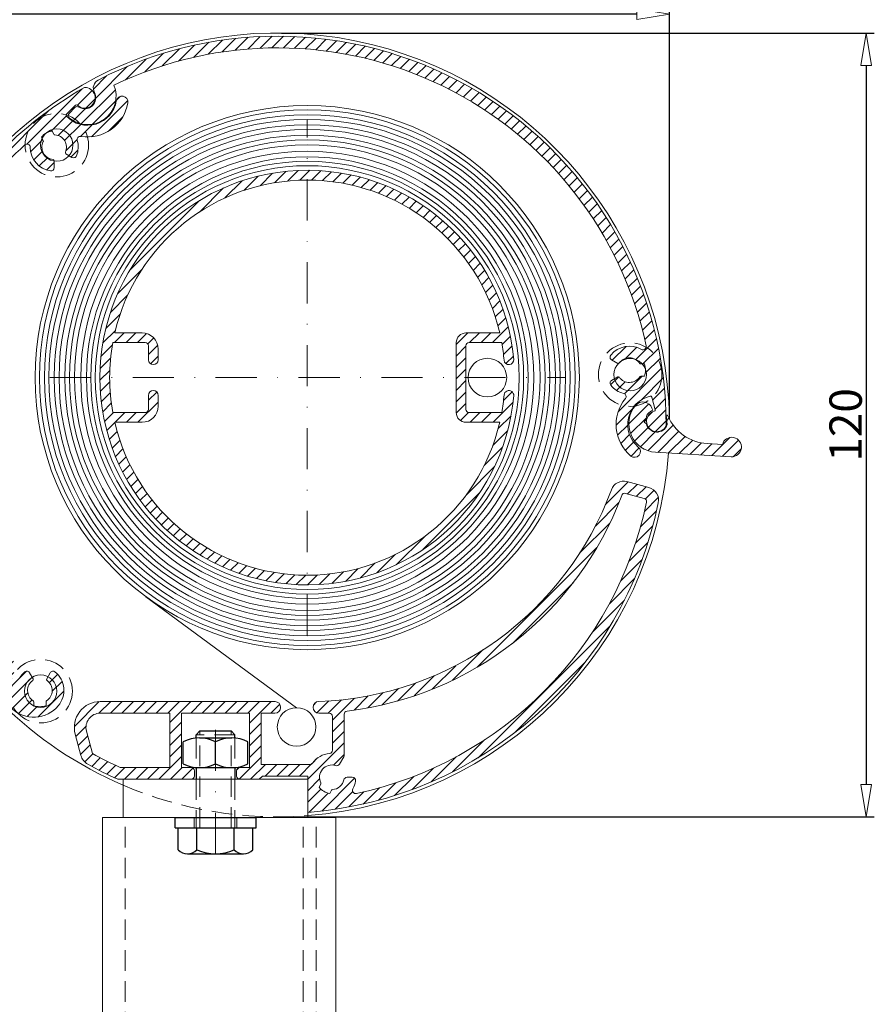
# Model space of a CAD drawing. Units: millimetres. Extents: x 3499 to 6317, y -549 to 528.
# Drawn here: x 3620 to 3752, y 38 to 190 of the extents above; entities that cross this region are included whole.
import ezdxf

# ---------------------------------------------------------------- set-up
doc = ezdxf.new("R2010")
doc.units = ezdxf.units.MM
doc.header["$LTSCALE"] = 0.5
doc.linetypes.add('DASHDOT', pattern=[25.4, 12.7, -6.35, 0, -6.35])
doc.linetypes.add('HIDDEN', pattern=[9.525, 6.35, -3.175])
doc.layers.get('0').update_dxf_attribs({"linetype": 'CONTINUOUS'})
doc.layers.get('DEFPOINTS').update_dxf_attribs({"linetype": 'CONTINUOUS'})
for name, color, linetype, lineweight in [('AR-18', 1, 'CONTINUOUS', 9), ('DIM', 9, 'CONTINUOUS', 5), ('HL-18', 1, 'DASHDOT', 18), ('LN-18', 1, 'CONTINUOUS', 18), ('LN-35', 3, 'CONTINUOUS', 18), ('SL-25', 2, 'HIDDEN', 9)]:
    doc.layers.add(name, color=color, linetype=linetype, lineweight=lineweight)
doc.layers.add('BOUTEN', color=3, linetype='CONTINUOUS')
doc.styles.add('Arial unicode MS', font='ARIALUNI.TTF')
doc.styles.add('SCHELLEKENS', font='ARIAL.TTF')
doc.dimstyles.new('STANDARD_SS', dxfattribs={"dimscale": 0, "dimtxt": 2.5, "dimasz": 2.5, "dimexe": 1.25, "dimexo": 0.625, "dimtad": 1, "dimdec": 1, "dimdsep": 46, "dimtxsty": 'SCHELLEKENS', "dimblk1": 'CLOSEDBLANK', "dimblk2": 'CLOSEDBLANK', "dimsah": 1, "dimcen": 2.5, "dimclrt": 1, "dimadec": 0, "dimazin": 0, "dimtfac": 1, "dimtdec": 4, "dimtmove": 0, "dimatfit": 3, "dimldrblk": 'CLOSEDBLANK', "dimfxl": 1, "dimtolj": 1, "dimtzin": 0, "dimarcsym": 0})
pattern_1 = [(45, (2885.8436, -1165.4646), (-0.8838835, 0.8838835), [])]

# ---------------------------------------------------------------- blocks, each defined once
blk = doc.blocks.new('_CLOSEDBLANK')
at = {"color": 0, "linetype": 'ByBlock'}
for p, q in [((-1, 0.167), (0, 0)), ((-1, 0.167), (-1, -0.167)), ((0, 0), (-1, -0.167))]:
    blk.add_line(p, q, dxfattribs=at)
blk = doc.blocks.new('*D56')
at = {"layer": 'DEFPOINTS', "color": 0, "transparency": 16777216}
for p in [(3584.77, 190.9), (3584.77, 190.9), (3720.28, 128.43)]:
    blk.add_point(p, dxfattribs=at)
at = {"layer": 'DIM', "color": 0, "lineweight": -2, "transparency": 16777216}
for p, q in [((3584.77, 191.53), (3584.77, 192.15)), ((3720.28, 129.05), (3720.28, 192.15)), ((3715.28, 190.9), (3589.77, 190.9))]:
    blk.add_line(p, q, dxfattribs=at)
at = {"layer": 'DIM', "color": 0, "lineweight": -2, "transparency": 16777216, "xscale": 5, "yscale": 5, "zscale": 5, "rotation": 180}
blk.add_blockref('_CLOSEDBLANK', (3584.77, 190.9), dxfattribs=at)
at = {"layer": 'DIM', "color": 0, "lineweight": -2, "transparency": 16777216, "xscale": 5, "yscale": 5, "zscale": 5}
blk.add_blockref('_CLOSEDBLANK', (3720.28, 190.9), dxfattribs=at)
at = {"layer": 'DIM', "color": 1, "transparency": 16777216, "insert": (3652.53, 194.08), "char_height": 5, "attachment_point": 5, "style": 'Arial unicode MS'}
blk.add_mtext('\\A1;135', dxfattribs=at)
blk = doc.blocks.new('*D59')
at = {"layer": 'DEFPOINTS', "color": 0, "transparency": 16777216}
for p in [(3659.79, 187.99), (3659.79, 66.99), (3750.67, 66.99)]:
    blk.add_point(p, dxfattribs=at)
at = {"layer": 'DIM', "color": 0, "lineweight": -2, "transparency": 16777216}
for p, q in [((3660.41, 187.99), (3751.92, 187.99)), ((3750.67, 182.99), (3750.67, 71.99)), ((3660.41, 66.99), (3751.92, 66.99))]:
    blk.add_line(p, q, dxfattribs=at)
at = {"layer": 'DIM', "color": 0, "lineweight": -2, "transparency": 16777216, "xscale": 5, "yscale": 5, "zscale": 5}
for p, rotation in [((3750.67, 187.99), 90), ((3750.67, 66.99), 270)]:
    blk.add_blockref('_CLOSEDBLANK', p, dxfattribs=dict(at, rotation=rotation))
at = {"layer": 'DIM', "color": 1, "transparency": 16777216, "insert": (3747.49, 127.49), "char_height": 5, "attachment_point": 5, "rotation": 90, "style": 'Arial unicode MS'}
blk.add_mtext('\\A1;120', dxfattribs=at)

msp = doc.modelspace()

# ---------------------------------------------------------------- hatches: boundary and pattern name
at = {"layer": 'AR-18'}
h = msp.add_hatch(dxfattribs=at)
h.set_pattern_fill('ANSI31', color=256, scale=10, style=0)
h.set_pattern_definition(pattern_1)
h.paths.add_polyline_path([(3632.1233, 180.7341, 0.42160757), (3631.5433, 178.8152, -0.77265442), (3629.1576, 176.5497, 0.34854726), (3628.5401, 176.4786), (3627.6513, 175.5898, 0.44237006), (3627.6865, 174.8507, 0.78244335), (3634.5496, 179.9356, -0.48559786), (3716.6987, 139.6928, -0.64944175), (3715.9605, 139.1546, 0.36851074), (3711.2399, 138.2753, 0.4609497), (3711.3785, 137.5277), (3712.3054, 136.9925, 0.38654467), (3712.5682, 137.0497, -0.52797176), (3715.7055, 136.9878, 0.25302115), (3715.8729, 136.8973), (3716.4282, 136.8973, -0.19740398), (3716.4282, 134.9973), (3715.8729, 134.9973, 0.25302115), (3715.7055, 134.9068, -0.52797176), (3712.5682, 134.8449, 0.38654467), (3712.3054, 134.9021), (3711.3785, 134.367, 0.4609497), (3711.2399, 133.6194, 0.16362935), (3713.2307, 132.3547, -0.55216468), (3713.4971, 131.5514, 0.41354242), (3714.3457, 122.6927, 1), (3715.4929, 124.0797, -0.61960665), (3717.3276, 131.9271, -0.40542477), (3717.5667, 131.7842), (3718.0883, 129.8377, -0.41421356), (3717.9469, 129.5928, 1.54529024), (3719.7912, 127.3301, 0.56357043)])
h.paths.add_polyline_path([(3625.0025, 172.8447), (3625.2802, 172.3638, 0.25302115), (3625.4422, 172.2641, -0.52797176), (3627.0645, 169.5781, 0.38654467), (3627.1464, 169.3218), (3628.0733, 168.7867, 0.4609497), (3628.79, 169.0404, 0.16362935), (3628.8898, 171.3969, -0.55216468), (3629.4523, 172.0292, 0.41354242), (3636.6999, 177.1935, 1), (3634.9251, 177.4935, -0.61960665), (3627.2117, 175.1587, -0.40542477), (3627.2159, 175.4373), (3628.6408, 176.8621, -0.41421356), (3628.9236, 176.8621, 1.51080859), (3630.0271, 179.5933, 0.15745448), (3605.1785, 152.3466, -0.29399141), (3604.2683, 151.7608), (3596.9721, 151.7608, 0.46630766), (3596.4797, 151.174), (3597.2203, 146.974, 0.36397023), (3597.7127, 146.5608), (3598.9312, 146.5608, 0.46630766), (3599.4236, 147.1476), (3599.1016, 148.974, -0.46630766), (3599.594, 149.5608), (3601.8279, 149.5608, -0.36397023), (3602.3203, 149.1476), (3602.8185, 146.322, 0.22270581), (3608.8679, 95.7589, -0.58865067), (3608.4436, 94.9944), (3603.988, 94.9944, 0.41421356), (3603.488, 94.4944), (3603.488, 90.1944, 0.41421356), (3603.988, 89.6944), (3604.788, 89.6944, 0.41421356), (3605.288, 90.1944), (3605.288, 92.6944, -0.41421356), (3605.788, 93.1944), (3609.788, 93.1944, -0.41421356), (3610.288, 92.6944), (3610.288, 90.0944, 0.41421356), (3610.788, 89.5944), (3617.288, 89.5944), (3617.288, 86.5944), (3612.988, 85.4422), (3612.988, 84.4944), (3617.9431, 84.4944, 0.00461408), (3618.7438, 83.7295, 0.4268694), (3625.967, 84.1223, 0.41873088), (3625.4555, 89.3702, 0.4609497), (3624.7079, 89.2316), (3624.1727, 88.3048, 0.38654467), (3624.2299, 88.0419, -0.52797176), (3624.1678, 84.9046, 0.25302115), (3624.0773, 84.7373), (3624.0773, 84.1819, -0.19740398), (3622.1773, 84.182), (3622.1773, 84.7373, 0.25302115), (3622.0869, 84.9047, -0.52797176), (3622.0251, 88.042, 0.38654467), (3622.0823, 88.3049), (3621.5472, 89.2317, 0.4609497), (3620.7996, 89.3704, 0.08063866), (3620.0094, 88.4864, -0.74964642), (3619.088, 88.7556), (3619.088, 90.8944, 0.41421356), (3618.588, 91.3944), (3614.3795, 91.3944, -0.23042587), (3613.9861, 91.5859, -0.20034691), (3602.0495, 134.8089, -0.02369662), (3603.0007, 140.2397, -0.05774365), (3607.42, 152.8879, -0.0322886), (3611.1253, 159.419, -0.06412414), (3620.8012, 170.7063, -0.64706431), (3621.6361, 170.3389, 0.36681425), (3624.7579, 166.7125, 0.4609497), (3625.336, 167.2063), (3625.336, 168.2766, 0.38654467), (3625.1551, 168.4757, -0.52797176), (3623.6401, 171.2236, 0.25302115), (3623.6347, 171.4138), (3623.3571, 171.8947, -0.19740398)])
h.paths.add_polyline_path([(3716.7379, 127.6758), (3716.4065, 127.9383), (3716.6691, 128.2698, -0.33784574), (3717.7397, 129.746), (3717.6024, 130.0925, 0.56695033), (3715.0619, 130.5078, 0.61732932), (3718.1601, 123.2767), (3729.8239, 122.5775, 2.10749103), (3728.4646, 124.4622), (3726.1068, 124.6035, -0.28590021), (3720.0835, 128.8526, 0.33257382), (3719.7729, 129.0333), (3719.948, 127.5435, -0.76382834)], flags=17)
h = msp.add_hatch(dxfattribs=at)
h.set_pattern_fill('ANSI31', color=256, scale=10, style=0)
h.set_pattern_definition(pattern_1)
h.paths.add_polyline_path([(3639.3915, 140.1943, -0.41421356), (3639.8915, 139.6943), (3639.8915, 137.5443, 1), (3641.3915, 137.5443), (3641.3915, 139.1943, 0.41421356), (3638.8915, 141.6943), (3634.6822, 141.6943, -0.3488476), (3664.3915, 165.2943), (3664.3915, 166.7943, 0.41421356), (3632.3915, 134.7943), (3633.8915, 134.7943, -0.04452625), (3634.3733, 140.1943)])
h.paths.add_polyline_path([(3694.1007, 141.6943), (3688.8915, 141.6943, 0.41421356), (3687.3915, 140.1943), (3687.3915, 134.7943), (3688.8915, 134.7943), (3688.8915, 139.6943, -0.41421356), (3689.3915, 140.1943), (3694.4096, 140.1943, -0.02247215), (3694.7731, 137.4783, 1), (3696.2673, 137.6103, 0.38863483), (3664.3915, 166.7943), (3664.3915, 165.2943, -0.3488476)])
h.paths.add_polyline_path([(3688.8915, 134.7943), (3687.3915, 134.7943), (3687.3915, 129.3943, 0.41421356), (3688.8915, 127.8943), (3694.1007, 127.8943, -0.3488476), (3664.3915, 104.2943), (3664.3915, 102.7943, 0.38863483), (3696.2673, 131.9783, 1), (3694.7731, 132.1103, -0.02247215), (3694.4096, 129.3943), (3689.3915, 129.3943, -0.41421356), (3688.8915, 129.8943)])
h.paths.add_polyline_path([(3638.8915, 127.8943, 0.41421356), (3641.3915, 130.3943), (3641.3915, 132.0443, 1), (3639.8915, 132.0443), (3639.8915, 129.8943, -0.41421356), (3639.3915, 129.3943), (3634.3733, 129.3943, -0.04452625), (3633.8915, 134.7943), (3632.3915, 134.7943, 0.41421356), (3664.3915, 102.7943), (3664.3915, 104.2943, -0.3488476), (3634.6822, 127.8943)])
h = msp.add_hatch(dxfattribs=at)
h.set_pattern_fill('ANSI31', color=256, scale=10, style=0)
h.set_pattern_definition(pattern_1)
h.paths.add_polyline_path([(3713.7278, 118.7328, 0.38771658), (3711.3336, 117.4926, -0.30467963), (3666.1245, 84.7922, 0.96526163), (3666.188, 82.9944), (3667.788, 82.9944, -0.41421356), (3668.288, 82.4944), (3668.288, 77.2753, -0.38654467), (3667.8356, 76.7776, 0.21258105), (3665.2149, 75.2968, -0.23763607), (3664.8131, 75.0944), (3657.288, 75.0944), (3657.288, 82.9944), (3659.388, 82.9944, 0.98115163), (3659.4216, 84.7944), (3632.4424, 84.7944, 0.49314543), (3628.5787, 79.7591), (3629.4592, 76.4732, 0.20251533), (3630.5107, 75.1223, 0.02157098), (3635.1322, 72.7944), (3646.488, 72.7944, 0.41421356), (3646.988, 73.2944), (3646.988, 74.0944, 0.41421356), (3646.488, 74.5944), (3644.988, 74.5944), (3644.988, 82.9944), (3655.488, 82.9944), (3655.488, 74.5944), (3653.988, 74.5944, 0.41421356), (3653.488, 74.0944), (3653.488, 73.2944, 0.41421356), (3653.988, 72.7944), (3656.988, 72.7944), (3657.488, 73.2944), (3664.488, 73.2944), (3664.488, 72.7944), (3664.538, 72.7944), (3664.538, 67.6827, 0.33419033), (3718.5746, 115.4884, 0.39664902), (3717.1326, 117.8205)])
h.paths.add_polyline_path([(3716.3933, 116.1551, -0.39806569), (3716.7533, 115.5697, -0.29664137), (3671.9746, 70.5846, -0.64228712), (3671.4316, 71.3141, 0.08648851), (3671.8426, 72.5163, 0.4609497), (3671.3487, 73.0944), (3670.5354, 73.0944, 0.35399729), (3670.0463, 72.6986, -0.33835573), (3668.2941, 71.1974, 0.25302115), (3668.1321, 71.0977), (3667.8544, 70.6168, -0.19740398), (3666.209, 71.5669), (3666.4867, 72.0478, 0.25302115), (3666.492, 72.2379, -0.66672032), (3668.7744, 74.9017, 0.35399729), (3669.3617, 75.1273), (3670.021, 76.2693, 0.1316525), (3670.088, 76.5193), (3670.088, 82.8306, -0.37984434), (3670.5288, 83.3271, 0.28045049), (3712.9281, 116.6158, -0.38621244), (3713.5257, 116.9234)], flags=16)
h.paths.add_polyline_path([(3643.188, 82.9944), (3643.188, 74.5944), (3635.5222, 74.5944, -0.0206473), (3631.2415, 76.7762), (3630.3174, 80.225, -0.49314543), (3632.4424, 82.9944)], flags=16)

# ---------------------------------------------------------------- linework, layer by layer
at = {"layer": 'BOUTEN'}
for p, q in [((3647.238, 79.6455), (3647.838, 80.2455)), ((3647.238, 79.1624), (3647.238, 79.6455)), ((3647.738, 79.1851), (3652.738, 79.1851)), ((3647.838, 80.2455), (3652.638, 80.2455)), ((3652.638, 80.2455), (3653.238, 79.6455)), ((3653.238, 79.1624), (3653.238, 79.6455)), ((3645.238, 75.1851), (3645.238, 78.5851)), ((3650.238, 75.1851), (3650.238, 78.5851)), ((3655.238, 75.1851), (3655.238, 78.5851)), ((3647.238, 74.6079), (3647.238, 72.7944)), ((3647.738, 74.5851), (3652.738, 74.5851)), ((3653.238, 74.6079), (3653.238, 72.7944)), ((3643.988, 65.2944), (3643.988, 66.8944)), ((3643.988, 66.8944), (3656.488, 66.8944)), ((3656.488, 65.2944), (3656.488, 66.8944)), ((3643.988, 65.2944), (3656.488, 65.2944)), ((3644.4645, 61.8944), (3644.4645, 65.2944)), ((3644.4645, 65.2944), (3656.0115, 65.2944)), ((3647.3513, 61.8944), (3647.3513, 65.2944)), ((3653.1248, 61.8944), (3653.1248, 65.2944)), ((3656.0115, 61.8944), (3656.0115, 65.2944)), ((3645.9079, 61.2944), (3654.5682, 61.2944))]:
    msp.add_line(p, q, dxfattribs=at)
for centre, radius, start, end in [((3647.738, 73.6768), 5.5083, 63.008533, 116.991467), ((3652.738, 73.6768), 5.5083, 63.008533, 116.991467), ((3647.738, 80.0935), 5.5083, 243.008533, 296.991467), ((3652.738, 80.0935), 5.5083, 243.008533, 296.991467), ((3645.9079, 63.3305), 2.0361, 224.855451, 315.144549), ((3650.238, 68.5389), 7.2444, 246.516938, 293.483062), ((3654.5682, 63.3305), 2.0361, 224.855451, 315.144549)]:
    msp.add_arc(centre, radius, start, end, dxfattribs=at)
at = {"layer": 'HL-18'}
for p, q in [((3664.3915, 95.0554), (3664.3915, 174.5332)), ((3624.6525, 134.7943), (3704.1304, 134.7943)), ((3650.238, 80.4233), (3650.238, 59.7439))]:
    msp.add_line(p, q, dxfattribs=at)
at = {"layer": 'LN-18'}
msp.add_line((3639.4842, 100.9768), (3662.7484, 83.8422), dxfattribs=at)
for centre, radius in [((3664.3915, 134.7943), 42), ((3664.3915, 134.7943), 41.3472), ((3664.3915, 134.7943), 40.5629), ((3664.3915, 134.7943), 39.8657), ((3664.3915, 134.7943), 39.0418), ((3664.3915, 134.7943), 38.3104), ((3664.3915, 134.7943), 37.4214), ((3664.3915, 134.7943), 36.699), ((3664.3915, 134.7943), 35.9263), ((3664.3915, 134.7943), 34.9509), ((3664.3915, 134.7943), 34.0882), ((3664.3915, 134.7943), 33.404), ((3664.3915, 134.7943), 32.711), ((3692.1992, 134.7943), 2.9763), ((3662.7484, 80.8659), 2.9763)]:
    msp.add_circle(centre, radius, dxfattribs=at)
at = {"layer": 'LN-35'}
for p, q in [((3628.6408, 176.8621), (3627.2159, 175.4373)), ((3628.5401, 176.4786), (3627.6513, 175.5898)), ((3623.3571, 171.8947), (3623.6347, 171.4138)), ((3625.2802, 172.3638), (3625.0025, 172.8447)), ((3628.0733, 168.7867), (3627.1464, 169.3218)), ((3625.336, 168.2766), (3625.336, 167.2063)), ((3634.6822, 141.6943), (3638.8915, 141.6943)), ((3688.8915, 141.6943), (3694.1007, 141.6943)), ((3639.3915, 140.1943), (3634.3733, 140.1943)), ((3687.3915, 129.3943), (3687.3915, 140.1943)), ((3689.3915, 140.1943), (3694.4096, 140.1943)), ((3639.8915, 137.5443), (3639.8915, 139.6943)), ((3641.3915, 139.1943), (3641.3915, 137.5443)), ((3688.8915, 129.8943), (3688.8915, 139.6943)), ((3711.3785, 137.5277), (3712.3054, 136.9925)), ((3715.8729, 136.8973), (3716.4282, 136.8973)), ((3712.3054, 134.9021), (3711.3785, 134.367)), ((3716.4282, 134.9973), (3715.8729, 134.9973)), ((3639.8915, 129.8943), (3639.8915, 132.0443)), ((3641.3915, 132.0443), (3641.3915, 130.3943)), ((3717.5667, 131.7842), (3718.0883, 129.8377)), ((3634.3733, 129.3943), (3639.3915, 129.3943)), ((3694.4096, 129.3943), (3689.3915, 129.3943)), ((3717.6024, 130.0925), (3717.7397, 129.746)), ((3638.8915, 127.8943), (3634.6822, 127.8943)), ((3694.1007, 127.8943), (3688.8915, 127.8943)), ((3716.6691, 128.2698), (3716.4065, 127.9383)), ((3716.4065, 127.9383), (3716.7379, 127.6758)), ((3719.948, 127.5435), (3719.7729, 129.0333)), ((3729.8239, 122.5775), (3718.1601, 123.2767)), ((3726.1068, 124.6035), (3728.4646, 124.4622)), ((3717.1326, 117.8205), (3713.7278, 118.7328)), ((3713.5257, 116.9234), (3716.3933, 116.1551)), ((3621.5472, 89.2317), (3622.0823, 88.3049)), ((3624.1727, 88.3048), (3624.7079, 89.2316)), ((3622.1773, 84.7373), (3622.1773, 84.182)), ((3624.0773, 84.1819), (3624.0773, 84.7373)), ((3659.4216, 84.7944), (3632.4424, 84.7944)), ((3643.188, 82.9944), (3632.4424, 82.9944)), ((3643.188, 74.5944), (3643.188, 82.9944)), ((3644.988, 82.9944), (3655.488, 82.9944)), ((3644.988, 74.5944), (3644.988, 82.9944)), ((3655.488, 82.9944), (3655.488, 74.5944)), ((3657.288, 82.9944), (3659.388, 82.9944)), ((3657.288, 75.0944), (3657.288, 82.9944)), ((3666.188, 82.9944), (3667.788, 82.9944)), ((3668.288, 82.4944), (3668.288, 77.2753)), ((3670.088, 76.5193), (3670.088, 82.8306)), ((3628.5787, 79.7591), (3629.4592, 76.4732)), ((3630.3174, 80.225), (3631.2415, 76.7762)), ((3669.3617, 75.1273), (3670.021, 76.2693)), ((3670.088, 77.2478), (3670.088, 77.2693)), ((3635.5222, 74.5944), (3643.188, 74.5944)), ((3646.488, 74.5944), (3644.988, 74.5944)), ((3644.988, 74.5944), (3646.488, 74.5944)), ((3655.488, 74.5944), (3653.988, 74.5944)), ((3664.8131, 75.0944), (3657.288, 75.0944)), ((3646.988, 73.2944), (3646.988, 74.0944)), ((3653.488, 74.0944), (3653.488, 73.2944)), ((3656.988, 72.7944), (3657.488, 73.2944)), ((3657.488, 73.2944), (3664.488, 73.2944)), ((3664.488, 73.2944), (3664.488, 67.6788)), ((3671.3487, 73.0944), (3670.5354, 73.0944)), ((3635.1322, 72.7944), (3646.488, 72.7944)), ((3653.988, 72.7944), (3656.988, 72.7944)), ((3666.209, 71.5669), (3666.4867, 72.0478)), ((3668.1321, 71.0977), (3667.8544, 70.6168)), ((3632.7846, -113.9415), (3632.7846, 66.8944)), ((3632.7846, 66.8944), (3668.7846, 66.8944)), ((3668.7846, -113.9415), (3668.7846, 66.8944))]:
    msp.add_line(p, q, dxfattribs=at)
msp.add_lwpolyline([(3664.488, 66.8944), (3635.988, 66.8944), (3635.988, 72.7944), (3664.488, 72.7944)], close=True, dxfattribs=at)
for centre in [(3625.7316, 170.6819), (3714.238, 135.2533), (3623.2396, 86.3944)]:
    msp.add_circle(centre, 2.5, dxfattribs=at)
for centre, radius, start, end in [((3659.788, 127.4944), 60.5, 0.882238, 156.347836), ((3659.7915, 127.4943), 60, 359.843153, 117.460441), ((3659.7915, 127.4943), 58.2, 12.098671, 115.703113), ((3659.7915, 127.4943), 60.0018, 119.739478, 155.531533), ((3630.488, 178.2435), 4.4, 230.452655, 22.617322), ((3630.055, 177.9935), 1.6, 225, 90.998143), ((3632.7689, 179.4918), 1.4, 117.460441, 208.903067), ((3630.055, 177.9935), 1.7, 238.136559, 28.903067), ((3635.8125, 177.3435), 0.9, 350.405932, 170.405932), ((3630.488, 178.2435), 4.5, 223.275409, 350.405932), ((3628.8936, 176.125), 0.5, 58.136559, 135), ((3628.7822, 176.7207), 0.2, 45, 135), ((3630.488, 178.2435), 6.3, 260.537253, 350.405932), ((3627.3573, 175.2958), 0.2, 135, 223.275409), ((3628.0048, 175.2362), 0.5, 135, 230.452655), ((3625.336, 170.367), 2.5, 97.666317, 142.333683), ((3625.4534, 172.4638), 0.2, 210, 266.796177), ((3625.336, 170.367), 1.9, 335.465024, 86.796177), ((3629.3701, 171.536), 0.5, 80.537253, 196.160968), ((3659.788, 127.4944), 58.2, 132.057531, 146.733608), ((3621.1362, 170.3351), 0.5, 0.435674, 132.057531), ((3625.336, 170.367), 3.7, 180.435674, 261.010701), ((3625.336, 170.367), 1.9, 153.203823, 264.534976), ((3623.4615, 171.3138), 0.2, 333.203823, 30), ((3625.336, 170.367), 3.7, 338.989299, 16.160968), ((3627.2464, 169.495), 0.2, 155.465024, 240), ((3628.3233, 169.2197), 0.5, 240, 338.989299), ((3624.836, 167.2063), 0.5, 261.010701, 360), ((3625.136, 168.2766), 0.2, 0, 84.534976), ((3664.3915, 134.7943), 32, 5.048559, 354.951441), ((3664.3915, 134.7943), 30.5, 13.075188, 166.924812), ((3638.8915, 139.1943), 2.5, 0, 90), ((3688.8915, 140.1943), 1.5, 90, 180), ((3664.3915, 134.7943), 30.5, 169.80207, 190.19793), ((3639.3915, 139.6943), 0.5, 0, 90), ((3689.3915, 139.6943), 0.5, 90, 180), ((3664.3915, 134.7943), 30.5, 5.048559, 10.19793), ((3714.1157, 135.9473), 3.7, 60.093166, 141.010701), ((3716.2098, 139.588), 0.5, 240.093166, 12.098671), ((3640.6415, 137.5443), 0.75, 180, 0), ((3695.5202, 137.5443), 0.75, 185.048559, 5.048559), ((3711.6285, 137.9607), 0.5, 141.010701, 240), ((3712.4054, 137.1657), 0.2, 240, 324.534976), ((3714.1157, 135.9473), 1.9, 33.203823, 144.534976), ((3715.8729, 137.0973), 0.2, 213.203823, 270), ((3714.1157, 135.9473), 2.5, 337.666317, 22.333683), ((3711.6285, 133.9339), 0.5, 120, 218.989299), ((3712.4054, 134.7289), 0.2, 35.465024, 120), ((3714.1157, 135.9473), 1.9, 215.465024, 326.796177), ((3715.8729, 134.7973), 0.2, 90, 146.796177), ((3640.6415, 132.0443), 0.75, 0, 180), ((3695.5202, 132.0443), 0.75, 354.951441, 174.951441), ((3714.1157, 135.9473), 3.7, 218.989299, 256.160968), ((3713.1111, 131.8692), 0.5, 320.537253, 76.160968), ((3664.3915, 134.7943), 30.5, 349.80207, 354.951441), ((3718.361, 127.5473), 6.3, 140.537253, 230.405932), ((3718.361, 127.5473), 4.5, 103.275409, 230.405932), ((3716.2079, 129.54), 1.5, 21.612027, 139.81636), ((3717.3736, 131.7324), 0.2, 15, 103.275409), ((3638.8915, 130.3943), 2.5, 270, 0), ((3639.3915, 129.8943), 0.5, 270, 0), ((3688.8915, 129.3943), 1.5, 180, 270), ((3689.3915, 129.8943), 0.5, 180, 270), ((3718.4234, 127.6688), 4.4, 139.81636, 266.56936), ((3718.172, 128.306), 1.5034, 106.7124, 181.381684), ((3718.361, 128.0473), 1.6, 105, 333.367914), ((3717.8951, 129.786), 0.2, 285, 15), ((3664.3915, 134.7943), 30.5, 193.075188, 346.924812), ((3718.361, 128.0473), 1.6651, 192.893536, 342.388002), ((3719.8074, 128.7353), 0.3, 23.028928, 96.612027), ((3726.507, 131.5645), 6.9725, 202.888656, 266.709632), ((3729.9137, 124.0748), 1.5, 266.56936, 165.032401), ((3659.788, 127.4944), 60.5, 274.455566, 355.890132), ((3714.9193, 123.3862), 0.9, 230.405932, 50.405932), ((3713.2102, 116.8009), 2, 75, 159.76855), ((3664.388, 134.7944), 50.0324, 272.061758, 339.76855), ((3716.615, 115.8886), 2, 348.457185, 75), ((3664.388, 134.7944), 51.8324, 276.804011, 339.468724), ((3659.788, 127.4944), 58.2, 282.086641, 348.176781), ((3713.3963, 116.4405), 0.5, 75, 159.468724), ((3716.2639, 115.6721), 0.5, 348.176781, 75), ((3659.788, 127.4944), 60, 274.492772, 348.457185), ((3623.1274, 86.4944), 3.7, 128.986604, 147.42772), ((3621.1142, 88.9818), 0.5, 29.997304, 128.986604), ((3621.9091, 88.2049), 0.2, 305.462328, 29.997304), ((3624.3459, 88.2048), 0.2, 149.997304, 234.532281), ((3625.1409, 88.9816), 0.5, 51.008005, 149.997304), ((3623.1274, 86.4944), 3.7, 320.125741, 51.008005), ((3623.1274, 86.4944), 1.9, 125.462328, 236.793482), ((3623.1274, 86.4944), 1.9, 303.201127, 54.532281), ((3659.788, 127.4944), 60.5, 225.295465, 246.834498), ((3622.1672, 87.3854), 5.0086, 226.880723, 319.345336), ((3621.9773, 84.7374), 0.2, 359.997304, 56.793482), ((3623.1274, 86.4944), 2.5, 247.663622, 292.330987), ((3624.2773, 84.7372), 0.2, 123.201127, 179.997304), ((3632.4424, 80.7944), 4, 90, 195), ((3659.3877, 83.8947), 0.9003, 270.020353, 87.840006), ((3666.188, 83.8944), 0.9, 90, 270), ((3632.4424, 80.7944), 2.2, 90, 195), ((3667.788, 82.4944), 0.5, 0, 90), ((3670.588, 82.8306), 0.5, 96.804011, 180), ((3631.5842, 77.0426), 2.2, 195, 240.79376), ((3659.788, 127.4944), 58.2, 240.627208, 245.358549), ((3668.188, 73.0944), 3.7, 95.465024, 143.470393), ((3667.788, 77.2753), 0.5, 275.465024, 0), ((3669.588, 76.5193), 0.5, 330, 0), ((3659.788, 127.4944), 60, 240.79376, 245.736698), ((3646.488, 74.0944), 0.5, 0, 90), ((3653.988, 74.0944), 0.5, 90, 180), ((3664.8131, 75.5944), 0.5, 270, 323.470393), ((3668.188, 73.0944), 1.9, 72.024699, 206.793482), ((3668.9287, 75.3773), 0.5, 252.024699, 330), ((3646.488, 73.2944), 0.5, 270, 0), ((3653.988, 73.2944), 0.5, 180, 270), ((3670.5354, 72.5944), 0.5, 90, 167.975301), ((3671.3487, 72.5944), 0.5, 351.010701, 90), ((3668.188, 73.0944), 2.5, 217.663622, 262.330987), ((3666.3135, 72.1478), 0.2, 329.997304, 26.793482), ((3668.188, 73.0944), 1.9, 273.201127, 347.975301), ((3668.188, 73.0944), 3.7, 331.238197, 351.010701), ((3668.3053, 70.9977), 0.2, 93.201127, 149.997304), ((3671.8699, 71.0735), 0.5, 151.238197, 282.086641)]:
    msp.add_arc(centre, radius, start, end, dxfattribs=at)
at = {"layer": 'SL-25'}
for p, q in [((3653.238, 79.6455), (3647.238, 79.6455)), ((3647.238, 79.1624), (3647.238, 74.6079)), ((3647.838, 65.2944), (3647.838, 80.2455)), ((3652.638, 65.2944), (3652.638, 80.2455)), ((3653.238, 79.1624), (3653.238, 74.6079)), ((3647.238, 72.7944), (3647.238, 65.2944)), ((3653.238, 72.7944), (3653.238, 65.2944)), ((3636.2846, -113.9415), (3636.2846, 66.8944)), ((3646.938, 65.2944), (3646.938, 66.8944)), ((3653.538, 65.2944), (3653.538, 66.8944)), ((3663.7846, -113.9415), (3663.7846, 66.8944)), ((3665.7846, -113.9415), (3665.7846, 66.8944))]:
    msp.add_line(p, q, dxfattribs=at)
for centre in [(3625.7316, 170.6819), (3714.238, 135.2533), (3623.2396, 86.3944)]:
    msp.add_circle(centre, 4.9, dxfattribs=at)
msp.add_arc((3659.788, 127.4944), 60.5, 246.834498, 274.455566, dxfattribs=at)

# ---------------------------------------------------------------- dimensions: what is measured, and where the dimension line sits
at = {"layer": 'DIM'}
dim = msp.add_linear_dim(base=(3584.7748, 190.9033), p1=(3720.2809, 128.426), p2=(3584.7748, 190.9033), text='135', dimstyle='STANDARD_SS', override={"dimscale": 1, "dimtxt": 5, "dimasz": 5, "dimtxsty": 'Arial unicode MS'}, dxfattribs=at)
dim.commit()
dim.dimension.update_dxf_attribs({"geometry": '*D56', "text_midpoint": (3652.5278, 194.0829)})
dim = msp.add_linear_dim(base=(3750.6669, 66.9944), p1=(3659.788, 187.9944), p2=(3659.788, 66.9944), angle=90, text='120', dimstyle='STANDARD_SS', override={"dimscale": 1, "dimtxt": 5, "dimasz": 5, "dimtxsty": 'Arial unicode MS'}, dxfattribs=at)
dim.commit()
dim.dimension.update_dxf_attribs({"geometry": '*D59', "text_midpoint": (3747.4873, 127.4944)})

doc.saveas('drawing.dxf')
